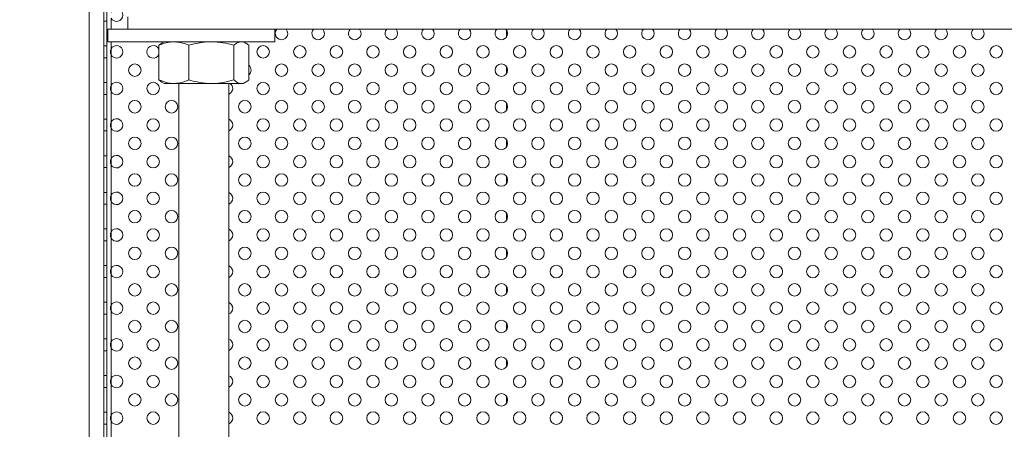
# Model space of a CAD drawing. Units: millimetres. Extents: x 216 to 3237, y 208 to 6616.
# Drawn here: x 1977 to 2213, y 3774 to 3872 of the extents above; entities that cross this region are included whole.
import ezdxf

# ---------------------------------------------------------------- set-up
doc = ezdxf.new("R2010")
doc.units = ezdxf.units.MM
doc.header["$LTSCALE"] = 16

msp = doc.modelspace()

# ---------------------------------------------------------------- hatches: boundary and pattern name
h = msp.add_hatch()
h.set_pattern_fill('AR-CONC', scale=10, style=0)
edge = h.paths.add_edge_path(flags=0)
edge.add_line((1976.59, 3584.4), (1993.19, 3645.48))
edge.add_arc((1991.51, 3645.94), 1.74, 344.8, 357.7343)
edge.add_line((1993.25, 3645.87), (1993.25, 4165.52))
edge.add_line((1993.25, 4165.52), (1697.49, 4165.52))
edge.add_line((1697.49, 4165.52), (1697.49, 3579.62))
edge.add_line((1697.49, 3579.62), (1878.92, 3579.62))
edge.add_line((1878.92, 3579.62), (1878.92, 3583.12))
edge.add_line((1878.92, 3583.12), (1974.91, 3583.12))
edge.add_arc((1974.91, 3584.86), 1.74, 270, 344.8)
at = {"linetype": 'Continuous', "lineweight": 18}
h = msp.add_hatch(dxfattribs=at)
h.set_pattern_fill('ANSI31', color=256, scale=16, style=0)
h.paths.add_polyline_path([(1997.48, 3871.57), (1996.75, 3871.57), (1996.75, 3865.64), (1997.48, 3865.64)], flags=0)
h = msp.add_hatch(dxfattribs=at)
h.set_pattern_fill('ANSI31', color=256, scale=16, style=0)
h.paths.add_polyline_path([(1997.48, 3862.79), (1996.75, 3862.79), (1996.75, 3856.86), (1997.48, 3856.86)], flags=0)
h = msp.add_hatch(dxfattribs=at)
h.set_pattern_fill('ANSI31', color=256, scale=16, style=0)
h.paths.add_polyline_path([(1997.48, 3854.01), (1996.75, 3854.01), (1996.75, 3848.07), (1997.48, 3848.07)], flags=0)
h = msp.add_hatch(dxfattribs=at)
h.set_pattern_fill('ANSI31', color=256, scale=16, style=0)
h.paths.add_polyline_path([(1997.48, 3845.23), (1996.75, 3845.23), (1996.75, 3839.29), (1997.48, 3839.29)], flags=0)
h = msp.add_hatch(dxfattribs=at)
h.set_pattern_fill('ANSI31', color=256, scale=16, style=0)
h.paths.add_polyline_path([(1997.48, 3836.44), (1996.75, 3836.44), (1996.75, 3830.51), (1997.48, 3830.51)], flags=0)
h = msp.add_hatch(dxfattribs=at)
h.set_pattern_fill('ANSI31', color=256, scale=16, style=0)
h.paths.add_polyline_path([(1997.48, 3827.66), (1996.75, 3827.66), (1996.75, 3821.73), (1997.48, 3821.73)], flags=0)
h = msp.add_hatch(dxfattribs=at)
h.set_pattern_fill('ANSI31', color=256, scale=16, style=0)
h.paths.add_polyline_path([(1997.48, 3818.88), (1996.75, 3818.88), (1996.75, 3812.95), (1997.48, 3812.95)], flags=0)
h = msp.add_hatch(dxfattribs=at)
h.set_pattern_fill('ANSI31', color=256, scale=16, style=0)
h.paths.add_polyline_path([(1997.48, 3810.1), (1996.75, 3810.1), (1996.75, 3804.16), (1997.48, 3804.16)], flags=0)
h = msp.add_hatch(dxfattribs=at)
h.set_pattern_fill('ANSI31', color=256, scale=16, style=0)
h.paths.add_polyline_path([(1997.48, 3801.31), (1996.75, 3801.31), (1996.75, 3795.38), (1997.48, 3795.38)], flags=0)
h = msp.add_hatch(dxfattribs=at)
h.set_pattern_fill('ANSI31', color=256, scale=16, style=0)
h.paths.add_polyline_path([(1997.48, 3792.53), (1996.75, 3792.53), (1996.75, 3786.6), (1997.48, 3786.6)], flags=0)
h = msp.add_hatch(dxfattribs=at)
h.set_pattern_fill('ANSI31', color=256, scale=16, style=0)
h.paths.add_polyline_path([(1997.48, 3783.75), (1996.75, 3783.75), (1996.75, 3777.82), (1997.48, 3777.82)], flags=0)
h = msp.add_hatch(dxfattribs=at)
h.set_pattern_fill('ANSI31', color=256, scale=16, style=0)
h.paths.add_polyline_path([(1997.48, 3774.97), (1996.75, 3774.97), (1996.75, 3769.03), (1997.48, 3769.03)], flags=0)

# ---------------------------------------------------------------- linework, layer by layer
at = {"color": 7, "linetype": 'Continuous', "lineweight": 18}
for p, q in [((1993.25, 4165.7), (1993.25, 3645.94)), ((1993.25, 4165.52), (1993.25, 3645.87)), ((1996.75, 4165.7), (1996.75, 3645.94)), ((1997.48, 3871.57), (1997.48, 3874.42)), ((2002.49, 3872.62), (2002.49, 3869.62)), ((1997.48, 3871.57), (1996.75, 3871.57)), ((1996.75, 3871.57), (1996.75, 3865.64)), ((1997.48, 3871.57), (1997.48, 3865.64)), ((1997.71, 3866.62), (1997.71, 3869.62)), ((2037.71, 3869.62), (1997.71, 3869.62)), ((2037.71, 3869.62), (2037.71, 3866.62)), ((2037.71, 3869.62), (2357.27, 3869.62)), ((2093.25, 3869.45), (2093.25, 3867.76)), ((1996.75, 3865.64), (1997.48, 3865.64)), ((1997.48, 3862.79), (1997.48, 3865.64)), ((2037.71, 3866.62), (1997.71, 3866.62)), ((2010.67, 3866.28), (2009.95, 3865.77)), ((2009.95, 3857.47), (2009.95, 3865.77)), ((2011.21, 3866.62), (2010.66, 3866.3)), ((2017.15, 3857.47), (2017.15, 3865.77)), ((2027.91, 3857.47), (2027.91, 3865.77)), ((2030.76, 3866.3), (2030.21, 3866.62)), ((2031.48, 3857.47), (2031.48, 3865.77)), ((1997.48, 3862.79), (1996.75, 3862.79)), ((1996.75, 3862.79), (1996.75, 3856.86)), ((1997.48, 3862.79), (1997.48, 3856.86)), ((1998.48, 3856.16), (1998.48, 3863.48)), ((2093.25, 3860.67), (2093.25, 3858.98)), ((1996.75, 3856.86), (1997.48, 3856.86)), ((1997.48, 3854.01), (1997.48, 3856.86)), ((2009.95, 3857.47), (2010.67, 3856.96)), ((2010.66, 3856.94), (2011.21, 3856.62)), ((2013.55, 3856.62), (2011.21, 3856.62)), ((2022.53, 3856.62), (2013.55, 3856.62)), ((2014.71, 3856.62), (2014.71, 3722.62)), ((2029.7, 3856.62), (2022.53, 3856.62)), ((2026.71, 3722.62), (2026.71, 3856.62)), ((2030.21, 3856.62), (2029.7, 3856.62)), ((2030.21, 3856.62), (2030.77, 3856.94)), ((1997.48, 3854.01), (1996.75, 3854.01)), ((1996.75, 3854.01), (1996.75, 3848.07)), ((1997.48, 3854.01), (1997.48, 3848.07)), ((1998.48, 3847.38), (1998.48, 3854.7)), ((2093.25, 3851.88), (2093.25, 3850.2)), ((1996.75, 3848.07), (1997.48, 3848.07)), ((1997.48, 3845.23), (1997.48, 3848.07)), ((1998.48, 3838.6), (1998.48, 3845.92)), ((1997.48, 3845.23), (1996.75, 3845.23)), ((1996.75, 3845.23), (1996.75, 3839.29)), ((1997.48, 3845.23), (1997.48, 3839.29)), ((2093.25, 3843.1), (2093.25, 3841.42)), ((1996.75, 3839.29), (1997.48, 3839.29)), ((1997.48, 3836.44), (1997.48, 3839.29)), ((1997.48, 3836.44), (1996.75, 3836.44)), ((1996.75, 3836.44), (1996.75, 3830.51)), ((1997.48, 3836.44), (1997.48, 3830.51)), ((1998.48, 3829.82), (1998.48, 3837.14)), ((2093.25, 3834.32), (2093.25, 3832.63)), ((1996.75, 3830.51), (1997.48, 3830.51)), ((1997.48, 3827.66), (1997.48, 3830.51)), ((1997.48, 3827.66), (1996.75, 3827.66)), ((1996.75, 3827.66), (1996.75, 3821.73)), ((1997.48, 3827.66), (1997.48, 3821.73)), ((1998.48, 3821.03), (1998.48, 3828.35)), ((2093.25, 3825.54), (2093.25, 3823.85)), ((1996.75, 3821.73), (1997.48, 3821.73)), ((1997.48, 3818.88), (1997.48, 3821.73)), ((1997.48, 3818.88), (1996.75, 3818.88)), ((1996.75, 3818.88), (1996.75, 3812.95)), ((1997.48, 3818.88), (1997.48, 3812.95)), ((1998.48, 3812.25), (1998.48, 3819.57)), ((2093.25, 3816.75), (2093.25, 3815.07)), ((1996.75, 3812.95), (1997.48, 3812.95)), ((1997.48, 3810.1), (1997.48, 3812.95)), ((1998.48, 3803.47), (1998.48, 3810.79)), ((1997.48, 3810.1), (1996.75, 3810.1)), ((1996.75, 3810.1), (1996.75, 3804.16)), ((1997.48, 3810.1), (1997.48, 3804.16)), ((2093.25, 3807.97), (2093.25, 3806.29)), ((1996.75, 3804.16), (1997.48, 3804.16)), ((1997.48, 3801.31), (1997.48, 3804.16)), ((1997.48, 3801.31), (1996.75, 3801.31)), ((1996.75, 3801.31), (1996.75, 3795.38)), ((1997.48, 3801.31), (1997.48, 3795.38)), ((1998.48, 3794.69), (1998.48, 3802.01)), ((2093.25, 3799.19), (2093.25, 3797.51)), ((1996.75, 3795.38), (1997.48, 3795.38)), ((1997.48, 3792.53), (1997.48, 3795.38)), ((1997.48, 3792.53), (1996.75, 3792.53)), ((1996.75, 3792.53), (1996.75, 3786.6)), ((1997.48, 3792.53), (1997.48, 3786.6)), ((1998.48, 3785.9), (1998.48, 3793.23)), ((2093.25, 3790.41), (2093.25, 3788.72)), ((1996.75, 3786.6), (1997.48, 3786.6)), ((1997.48, 3783.75), (1997.48, 3786.6)), ((1998.48, 3777.12), (1998.48, 3784.44)), ((1997.48, 3783.75), (1996.75, 3783.75)), ((1996.75, 3783.75), (1996.75, 3777.82)), ((1997.48, 3783.75), (1997.48, 3777.82)), ((2093.25, 3781.62), (2093.25, 3779.94)), ((1996.75, 3777.82), (1997.48, 3777.82)), ((1997.48, 3774.97), (1997.48, 3777.82)), ((1997.48, 3774.97), (1996.75, 3774.97)), ((1996.75, 3774.97), (1996.75, 3769.03)), ((1997.48, 3774.97), (1997.48, 3769.03)), ((1998.48, 3768.34), (1998.48, 3775.66))]:
    msp.add_line(p, q, dxfattribs=at)
at = {"color": 8, "linetype": 'Continuous', "lineweight": 18}
for p, q in [((1998.48, 3869.62), (1998.48, 3872.27)), ((1998.48, 3864.94), (1998.48, 3866.62)), ((1998.49, 3863.47), (1998.49, 3864.95)), ((1998.49, 3854.69), (1998.49, 3856.17)), ((1998.49, 3845.91), (1998.49, 3847.39)), ((1998.49, 3837.13), (1998.49, 3838.61)), ((1998.49, 3828.35), (1998.49, 3829.83)), ((1998.49, 3819.56), (1998.49, 3821.04)), ((1998.49, 3810.78), (1998.49, 3812.26)), ((1998.49, 3802), (1998.49, 3803.48)), ((1998.49, 3793.22), (1998.49, 3794.7)), ((1998.49, 3784.43), (1998.49, 3785.91)), ((1998.49, 3775.65), (1998.49, 3777.13))]:
    msp.add_line(p, q, dxfattribs=at)
at = {"color": 7, "linetype": 'Continuous', "lineweight": 18, "flags": 128}
for points in [[(2040.82, 3868.61), (2040.7, 3869.18), (2040.42, 3869.62)], [(2049.6, 3868.61), (2049.48, 3869.18), (2049.21, 3869.62)], [(2058.38, 3868.61), (2058.27, 3869.18), (2057.99, 3869.62)], [(2067.16, 3868.61), (2067.05, 3869.18), (2066.77, 3869.62)], [(2075.94, 3868.61), (2075.83, 3869.18), (2075.55, 3869.62)], [(2084.73, 3868.61), (2084.61, 3869.18), (2084.33, 3869.62)], [(2093.51, 3868.61), (2093.39, 3869.18), (2093.12, 3869.62)], [(2102.29, 3868.61), (2102.18, 3869.18), (2101.9, 3869.62)], [(2111.07, 3868.61), (2110.96, 3869.18), (2110.68, 3869.62)], [(2119.86, 3868.61), (2119.74, 3869.18), (2119.46, 3869.62)], [(2128.64, 3868.61), (2128.52, 3869.18), (2128.25, 3869.62)], [(2137.42, 3868.61), (2137.31, 3869.18), (2137.03, 3869.62)], [(2146.2, 3868.61), (2146.09, 3869.18), (2145.81, 3869.62)], [(2154.98, 3868.61), (2154.87, 3869.18), (2154.59, 3869.62)], [(2163.77, 3868.61), (2163.65, 3869.18), (2163.37, 3869.62)], [(2172.55, 3868.61), (2172.43, 3869.18), (2172.16, 3869.62)], [(2181.33, 3868.61), (2181.22, 3869.18), (2180.94, 3869.62)], [(2190.11, 3868.61), (2190, 3869.18), (2189.72, 3869.62)], [(2198.9, 3868.61), (2198.78, 3869.18), (2198.5, 3869.62)], [(2207.68, 3868.61), (2207.56, 3869.18), (2207.29, 3869.62)]]:
    msp.add_lwpolyline(points, dxfattribs=at)
at = {"color": 7, "linetype": 'Continuous', "lineweight": 18}
for centre in [(2034.92, 3864.21), (2043.71, 3864.21), (2052.49, 3864.21), (2061.27, 3864.21), (2070.05, 3864.21), (2078.84, 3864.21), (2087.62, 3864.21), (2096.4, 3864.21), (2105.18, 3864.21), (2113.96, 3864.21), (2122.75, 3864.21), (2131.53, 3864.21), (2140.31, 3864.21), (2149.09, 3864.21), (2157.88, 3864.21), (2166.66, 3864.21), (2175.44, 3864.21), (2184.22, 3864.21), (2193, 3864.21), (2201.79, 3864.21), (2210.57, 3864.21), (2004.19, 3859.82), (2039.32, 3859.82), (2048.1, 3859.82), (2056.88, 3859.82), (2065.66, 3859.82), (2074.44, 3859.82), (2083.23, 3859.82), (2092.01, 3859.82), (2100.79, 3859.82), (2109.57, 3859.82), (2118.36, 3859.82), (2127.14, 3859.82), (2135.92, 3859.82), (2144.7, 3859.82), (2153.48, 3859.82), (2162.27, 3859.82), (2171.05, 3859.82), (2179.83, 3859.82), (2188.61, 3859.82), (2197.4, 3859.82), (2206.18, 3859.82), (2008.58, 3855.43), (2034.92, 3855.43), (2043.71, 3855.43), (2052.49, 3855.43), (2061.27, 3855.43), (2070.05, 3855.43), (2078.84, 3855.43), (2087.62, 3855.43), (2096.4, 3855.43), (2105.18, 3855.43), (2113.96, 3855.43), (2122.75, 3855.43), (2131.53, 3855.43), (2140.31, 3855.43), (2149.09, 3855.43), (2157.88, 3855.43), (2166.66, 3855.43), (2175.44, 3855.43), (2184.22, 3855.43), (2193, 3855.43), (2201.79, 3855.43), (2210.57, 3855.43), (2004.19, 3851.04), (2012.97, 3851.04), (2030.53, 3851.04), (2039.32, 3851.04), (2048.1, 3851.04), (2056.88, 3851.04), (2065.66, 3851.04), (2074.44, 3851.04), (2083.23, 3851.04), (2092.01, 3851.04), (2100.79, 3851.04), (2109.57, 3851.04), (2118.36, 3851.04), (2127.14, 3851.04), (2135.92, 3851.04), (2144.7, 3851.04), (2153.48, 3851.04), (2162.27, 3851.04), (2171.05, 3851.04), (2179.83, 3851.04), (2188.61, 3851.04), (2197.4, 3851.04), (2206.18, 3851.04), (2008.58, 3846.65), (2034.92, 3846.65), (2043.71, 3846.65), (2052.49, 3846.65), (2061.27, 3846.65), (2070.05, 3846.65), (2078.84, 3846.65), (2087.62, 3846.65), (2096.4, 3846.65), (2105.18, 3846.65), (2113.96, 3846.65), (2122.75, 3846.65), (2131.53, 3846.65), (2140.31, 3846.65), (2149.09, 3846.65), (2157.88, 3846.65), (2166.66, 3846.65), (2175.44, 3846.65), (2184.22, 3846.65), (2193, 3846.65), (2201.79, 3846.65), (2210.57, 3846.65), (2004.19, 3842.26), (2012.97, 3842.26), (2030.53, 3842.26), (2039.32, 3842.26), (2048.1, 3842.26), (2056.88, 3842.26), (2065.66, 3842.26), (2074.44, 3842.26), (2083.23, 3842.26), (2092.01, 3842.26), (2100.79, 3842.26), (2109.57, 3842.26), (2118.36, 3842.26), (2127.14, 3842.26), (2135.92, 3842.26), (2144.7, 3842.26), (2153.48, 3842.26), (2162.27, 3842.26), (2171.05, 3842.26), (2179.83, 3842.26), (2188.61, 3842.26), (2197.4, 3842.26), (2206.18, 3842.26), (2008.58, 3837.87), (2034.92, 3837.87), (2043.71, 3837.87), (2052.49, 3837.87), (2061.27, 3837.87), (2070.05, 3837.87), (2078.84, 3837.87), (2087.62, 3837.87), (2096.4, 3837.87), (2105.18, 3837.87), (2113.96, 3837.87), (2122.75, 3837.87), (2131.53, 3837.87), (2140.31, 3837.87), (2149.09, 3837.87), (2157.88, 3837.87), (2166.66, 3837.87), (2175.44, 3837.87), (2184.22, 3837.87), (2193, 3837.87), (2201.79, 3837.87), (2210.57, 3837.87), (2004.19, 3833.48), (2012.97, 3833.48), (2030.53, 3833.48), (2039.32, 3833.48), (2048.1, 3833.48), (2056.88, 3833.48), (2065.66, 3833.48), (2074.44, 3833.48), (2083.23, 3833.48), (2092.01, 3833.48), (2100.79, 3833.48), (2109.57, 3833.48), (2118.36, 3833.48), (2127.14, 3833.48), (2135.92, 3833.48), (2144.7, 3833.48), (2153.48, 3833.48), (2162.27, 3833.48), (2171.05, 3833.48), (2179.83, 3833.48), (2188.61, 3833.48), (2197.4, 3833.48), (2206.18, 3833.48), (2008.58, 3829.09), (2034.92, 3829.09), (2043.71, 3829.09), (2052.49, 3829.09), (2061.27, 3829.09), (2070.05, 3829.09), (2078.84, 3829.09), (2087.62, 3829.09), (2096.4, 3829.09), (2105.18, 3829.09), (2113.96, 3829.09), (2122.75, 3829.09), (2131.53, 3829.09), (2140.31, 3829.09), (2149.09, 3829.09), (2157.88, 3829.09), (2166.66, 3829.09), (2175.44, 3829.09), (2184.22, 3829.09), (2193, 3829.09), (2201.79, 3829.09), (2210.57, 3829.09), (2004.19, 3824.69), (2012.97, 3824.69), (2030.53, 3824.69), (2039.32, 3824.69), (2048.1, 3824.69), (2056.88, 3824.69), (2065.66, 3824.69), (2074.44, 3824.69), (2083.23, 3824.69), (2092.01, 3824.69), (2100.79, 3824.69), (2109.57, 3824.69), (2118.36, 3824.69), (2127.14, 3824.69), (2135.92, 3824.69), (2144.7, 3824.69), (2153.48, 3824.69), (2162.27, 3824.69), (2171.05, 3824.69), (2179.83, 3824.69), (2188.61, 3824.69), (2197.4, 3824.69), (2206.18, 3824.69), (2008.58, 3820.3), (2034.92, 3820.3), (2043.71, 3820.3), (2052.49, 3820.3), (2061.27, 3820.3), (2070.05, 3820.3), (2078.84, 3820.3), (2087.62, 3820.3), (2096.4, 3820.3), (2105.18, 3820.3), (2113.96, 3820.3), (2122.75, 3820.3), (2131.53, 3820.3), (2140.31, 3820.3), (2149.09, 3820.3), (2157.88, 3820.3), (2166.66, 3820.3), (2175.44, 3820.3), (2184.22, 3820.3), (2193, 3820.3), (2201.79, 3820.3), (2210.57, 3820.3), (2004.19, 3815.91), (2012.97, 3815.91), (2030.53, 3815.91), (2039.32, 3815.91), (2048.1, 3815.91), (2056.88, 3815.91), (2065.66, 3815.91), (2074.44, 3815.91), (2083.23, 3815.91), (2092.01, 3815.91), (2100.79, 3815.91), (2109.57, 3815.91), (2118.36, 3815.91), (2127.14, 3815.91), (2135.92, 3815.91), (2144.7, 3815.91), (2153.48, 3815.91), (2162.27, 3815.91), (2171.05, 3815.91), (2179.83, 3815.91), (2188.61, 3815.91), (2197.4, 3815.91), (2206.18, 3815.91), (2008.58, 3811.52), (2034.92, 3811.52), (2043.71, 3811.52), (2052.49, 3811.52), (2061.27, 3811.52), (2070.05, 3811.52), (2078.84, 3811.52), (2087.62, 3811.52), (2096.4, 3811.52), (2105.18, 3811.52), (2113.96, 3811.52), (2122.75, 3811.52), (2131.53, 3811.52), (2140.31, 3811.52), (2149.09, 3811.52), (2157.88, 3811.52), (2166.66, 3811.52), (2175.44, 3811.52), (2184.22, 3811.52), (2193, 3811.52), (2201.79, 3811.52), (2210.57, 3811.52), (2004.19, 3807.13), (2012.97, 3807.13), (2030.53, 3807.13), (2039.32, 3807.13), (2048.1, 3807.13), (2056.88, 3807.13), (2065.66, 3807.13), (2074.44, 3807.13), (2083.23, 3807.13), (2092.01, 3807.13), (2100.79, 3807.13), (2109.57, 3807.13), (2118.36, 3807.13), (2127.14, 3807.13), (2135.92, 3807.13), (2144.7, 3807.13), (2153.48, 3807.13), (2162.27, 3807.13), (2171.05, 3807.13), (2179.83, 3807.13), (2188.61, 3807.13), (2197.4, 3807.13), (2206.18, 3807.13), (2008.58, 3802.74), (2034.92, 3802.74), (2043.71, 3802.74), (2052.49, 3802.74), (2061.27, 3802.74), (2070.05, 3802.74), (2078.84, 3802.74), (2087.62, 3802.74), (2096.4, 3802.74), (2105.18, 3802.74), (2113.96, 3802.74), (2122.75, 3802.74), (2131.53, 3802.74), (2140.31, 3802.74), (2149.09, 3802.74), (2157.88, 3802.74), (2166.66, 3802.74), (2175.44, 3802.74), (2184.22, 3802.74), (2193, 3802.74), (2201.79, 3802.74), (2210.57, 3802.74), (2004.19, 3798.35), (2012.97, 3798.35), (2030.53, 3798.35), (2039.32, 3798.35), (2048.1, 3798.35), (2056.88, 3798.35), (2065.66, 3798.35), (2074.44, 3798.35), (2083.23, 3798.35), (2092.01, 3798.35), (2100.79, 3798.35), (2109.57, 3798.35), (2118.36, 3798.35), (2127.14, 3798.35), (2135.92, 3798.35), (2144.7, 3798.35), (2153.48, 3798.35), (2162.27, 3798.35), (2171.05, 3798.35), (2179.83, 3798.35), (2188.61, 3798.35), (2197.4, 3798.35), (2206.18, 3798.35), (2008.58, 3793.96), (2034.92, 3793.96), (2043.71, 3793.96), (2052.49, 3793.96), (2061.27, 3793.96), (2070.05, 3793.96), (2078.84, 3793.96), (2087.62, 3793.96), (2096.4, 3793.96), (2105.18, 3793.96), (2113.96, 3793.96), (2122.75, 3793.96), (2131.53, 3793.96), (2140.31, 3793.96), (2149.09, 3793.96), (2157.88, 3793.96), (2166.66, 3793.96), (2175.44, 3793.96), (2184.22, 3793.96), (2193, 3793.96), (2201.79, 3793.96), (2210.57, 3793.96), (2004.19, 3789.57), (2012.97, 3789.57), (2030.53, 3789.57), (2039.32, 3789.57), (2048.1, 3789.57), (2056.88, 3789.57), (2065.66, 3789.57), (2074.44, 3789.57), (2083.23, 3789.57), (2092.01, 3789.57), (2100.79, 3789.57), (2109.57, 3789.57), (2118.36, 3789.57), (2127.14, 3789.57), (2135.92, 3789.57), (2144.7, 3789.57), (2153.48, 3789.57), (2162.27, 3789.57), (2171.05, 3789.57), (2179.83, 3789.57), (2188.61, 3789.57), (2197.4, 3789.57), (2206.18, 3789.57), (2008.58, 3785.17), (2034.92, 3785.17), (2043.71, 3785.17), (2052.49, 3785.17), (2061.27, 3785.17), (2070.05, 3785.17), (2078.84, 3785.17), (2087.62, 3785.17), (2096.4, 3785.17), (2105.18, 3785.17), (2113.96, 3785.17), (2122.75, 3785.17), (2131.53, 3785.17), (2140.31, 3785.17), (2149.09, 3785.17), (2157.88, 3785.17), (2166.66, 3785.17), (2175.44, 3785.17), (2184.22, 3785.17), (2193, 3785.17), (2201.79, 3785.17), (2210.57, 3785.17), (2004.19, 3780.78), (2012.97, 3780.78), (2030.53, 3780.78), (2039.32, 3780.78), (2048.1, 3780.78), (2056.88, 3780.78), (2065.66, 3780.78), (2074.44, 3780.78), (2083.23, 3780.78), (2092.01, 3780.78), (2100.79, 3780.78), (2109.57, 3780.78), (2118.36, 3780.78), (2127.14, 3780.78), (2135.92, 3780.78), (2144.7, 3780.78), (2153.48, 3780.78), (2162.27, 3780.78), (2171.05, 3780.78), (2179.83, 3780.78), (2188.61, 3780.78), (2197.4, 3780.78), (2206.18, 3780.78), (2008.58, 3776.39), (2034.92, 3776.39), (2043.71, 3776.39), (2052.49, 3776.39), (2061.27, 3776.39), (2070.05, 3776.39), (2078.84, 3776.39), (2087.62, 3776.39), (2096.4, 3776.39), (2105.18, 3776.39), (2113.96, 3776.39), (2122.75, 3776.39), (2131.53, 3776.39), (2140.31, 3776.39), (2149.09, 3776.39), (2157.88, 3776.39), (2166.66, 3776.39), (2175.44, 3776.39), (2184.22, 3776.39), (2193, 3776.39), (2201.79, 3776.39), (2210.57, 3776.39)]:
    msp.add_circle(centre, 1.5, dxfattribs=at)
for centre, start, end in [((1999.79, 3873), 209.139, 150.861), ((2039.32, 3868.61), 137.6091, 0), ((2048.1, 3868.61), 137.6091, 0), ((2056.88, 3868.61), 137.6091, 0), ((2065.66, 3868.61), 137.6091, 0), ((2074.44, 3868.61), 137.6091, 0), ((2083.23, 3868.61), 137.6091, 0), ((2092.01, 3868.61), 137.6091, 0), ((2100.79, 3868.61), 137.6091, 0), ((2109.57, 3868.61), 137.6091, 0), ((2118.36, 3868.61), 137.6091, 0), ((2127.14, 3868.61), 137.6091, 0), ((2135.92, 3868.61), 137.6091, 0), ((2144.7, 3868.61), 137.6091, 0), ((2153.48, 3868.61), 137.6091, 0), ((2162.27, 3868.61), 137.6091, 0), ((2171.05, 3868.61), 137.6091, 0), ((2179.83, 3868.61), 137.6091, 0), ((2188.61, 3868.61), 137.6091, 0), ((2197.4, 3868.61), 137.6091, 0), ((2206.18, 3868.61), 137.6091, 0), ((1999.79, 3864.21), 209.139, 150.861), ((2008.58, 3864.21), 24.1941, 335.8059), ((2030.53, 3859.82), 0, 50.9005), ((2030.53, 3859.82), 309.0995, 0), ((1999.79, 3855.43), 209.139, 150.861), ((2026.14, 3855.43), 292.3512, 0), ((2026.14, 3855.43), 0, 52.1653), ((1999.79, 3846.65), 209.139, 150.861), ((2026.14, 3846.65), 0, 67.6488), ((2026.14, 3846.65), 292.3512, 0), ((1999.79, 3837.87), 209.139, 150.861), ((2026.14, 3837.87), 0, 67.6488), ((2026.14, 3837.87), 292.3512, 0), ((1999.79, 3829.09), 209.139, 150.861), ((2026.14, 3829.09), 0, 67.6488), ((2026.14, 3829.09), 292.3512, 0), ((1999.79, 3820.3), 209.139, 150.861), ((2026.14, 3820.3), 0, 67.6488), ((2026.14, 3820.3), 292.3512, 0), ((1999.79, 3811.52), 209.139, 150.861), ((2026.14, 3811.52), 0, 67.6488), ((2026.14, 3811.52), 292.3512, 0), ((1999.79, 3802.74), 209.139, 150.861), ((2026.14, 3802.74), 0, 67.6488), ((2026.14, 3802.74), 292.3512, 0), ((1999.79, 3793.96), 209.139, 150.861), ((2026.14, 3793.96), 0, 67.6488), ((2026.14, 3793.96), 292.3512, 0), ((1999.79, 3785.17), 209.139, 150.861), ((2026.14, 3785.17), 0, 67.6488), ((2026.14, 3785.17), 292.3512, 0), ((1999.79, 3776.39), 209.139, 150.861), ((2026.14, 3776.39), 0, 67.6488), ((2026.14, 3776.39), 292.3512, 0)]:
    msp.add_arc(centre, 1.5, start, end, dxfattribs=at)
for points, knots in [([(1998.48, 3864.94), (1998.42, 3864.7), (1998.28, 3864.21), (1998.42, 3863.73), (1998.48, 3863.48)], [0, 0, 0, 0, 0.5009, 1, 1, 1, 1]), ([(2009.95, 3865.77), (2010.85, 3866.11), (2012.03, 3866.56), (2013.25, 3866.61), (2013.55, 3866.62)], [0, 0, 0, 0, 0.757614, 1, 1, 1, 1]), ([(2013.55, 3866.62), (2014.49, 3866.51), (2015.71, 3866.38), (2016.88, 3865.88), (2017.15, 3865.77)], [0, 0, 0, 0, 0.775608, 1, 1, 1, 1]), ([(2022.53, 3866.62), (2022.4, 3866.62), (2021.44, 3866.61), (2019.62, 3866.42), (2017.98, 3865.99), (2017.15, 3865.77)], [0, 0, 0, 0, 0.070092, 0.530785, 1, 1, 1, 1]), ([(2027.91, 3865.77), (2027.04, 3866.01), (2025.28, 3866.48), (2023.45, 3866.57), (2022.53, 3866.62)], [0, 0, 0, 0, 0.495458, 1, 1, 1, 1]), ([(2027.91, 3865.77), (2028.2, 3866.01), (2028.79, 3866.48), (2029.39, 3866.57), (2029.7, 3866.62)], [0, 0, 0, 0, 0.495458, 1, 1, 1, 1]), ([(2029.7, 3866.62), (2029.74, 3866.62), (2030.06, 3866.61), (2030.66, 3866.42), (2031.2, 3865.99), (2031.48, 3865.77)], [0, 0, 0, 0, 0.070092, 0.530785, 1, 1, 1, 1]), ([(1998.48, 3856.16), (1998.42, 3855.92), (1998.28, 3855.43), (1998.42, 3854.94), (1998.48, 3854.7)], [0, 0, 0, 0, 0.5009, 1, 1, 1, 1]), ([(2013.55, 3856.62), (2013.25, 3856.63), (2012.03, 3856.67), (2010.85, 3857.12), (2009.95, 3857.47)], [0, 0, 0, 0, 0.242386, 1, 1, 1, 1]), ([(2017.15, 3857.47), (2016.88, 3857.35), (2015.71, 3856.85), (2014.49, 3856.72), (2013.55, 3856.62)], [0, 0, 0, 0, 0.224392, 1, 1, 1, 1]), ([(2017.15, 3857.47), (2018.02, 3857.23), (2019.79, 3856.75), (2021.61, 3856.66), (2022.53, 3856.62)], [0, 0, 0, 0, 0.495458, 1, 1, 1, 1]), ([(2022.53, 3856.62), (2022.66, 3856.62), (2023.62, 3856.63), (2025.45, 3856.81), (2027.09, 3857.25), (2027.91, 3857.47)], [0, 0, 0, 0, 0.070092, 0.530785, 1, 1, 1, 1]), ([(2029.7, 3856.62), (2029.65, 3856.62), (2029.33, 3856.63), (2028.73, 3856.81), (2028.19, 3857.25), (2027.91, 3857.47)], [0, 0, 0, 0, 0.070092, 0.530785, 1, 1, 1, 1]), ([(2031.48, 3857.47), (2031.19, 3857.23), (2030.61, 3856.75), (2030, 3856.66), (2029.7, 3856.62)], [0, 0, 0, 0, 0.495458, 1, 1, 1, 1]), ([(1998.48, 3847.38), (1998.42, 3847.14), (1998.28, 3846.65), (1998.42, 3846.16), (1998.48, 3845.92)], [0, 0, 0, 0, 0.5009, 1, 1, 1, 1]), ([(1998.48, 3838.6), (1998.42, 3838.35), (1998.28, 3837.87), (1998.42, 3837.38), (1998.48, 3837.14)], [0, 0, 0, 0, 0.5009, 1, 1, 1, 1]), ([(1998.48, 3829.82), (1998.42, 3829.57), (1998.28, 3829.08), (1998.42, 3828.6), (1998.48, 3828.35)], [0, 0, 0, 0, 0.5009004, 1, 1, 1, 1]), ([(1998.48, 3821.03), (1998.42, 3820.79), (1998.28, 3820.3), (1998.42, 3819.82), (1998.48, 3819.57)], [0, 0, 0, 0, 0.5009, 1, 1, 1, 1]), ([(1998.48, 3812.25), (1998.42, 3812.01), (1998.28, 3811.52), (1998.42, 3811.03), (1998.48, 3810.79)], [0, 0, 0, 0, 0.5009, 1, 1, 1, 1]), ([(1998.48, 3803.47), (1998.42, 3803.22), (1998.28, 3802.74), (1998.42, 3802.25), (1998.48, 3802.01)], [0, 0, 0, 0, 0.5009, 1, 1, 1, 1]), ([(1998.48, 3794.69), (1998.42, 3794.44), (1998.28, 3793.96), (1998.42, 3793.47), (1998.48, 3793.23)], [0, 0, 0, 0, 0.5009, 1, 1, 1, 1]), ([(1998.48, 3785.9), (1998.42, 3785.66), (1998.28, 3785.17), (1998.42, 3784.69), (1998.48, 3784.44)], [0, 0, 0, 0, 0.5009, 1, 1, 1, 1]), ([(1998.48, 3777.12), (1998.42, 3776.88), (1998.28, 3776.39), (1998.42, 3775.9), (1998.48, 3775.66)], [0, 0, 0, 0, 0.5009, 1, 1, 1, 1])]:
    msp.add_open_spline(points, degree=3, knots=knots, dxfattribs=at)

doc.saveas('drawing.dxf')
